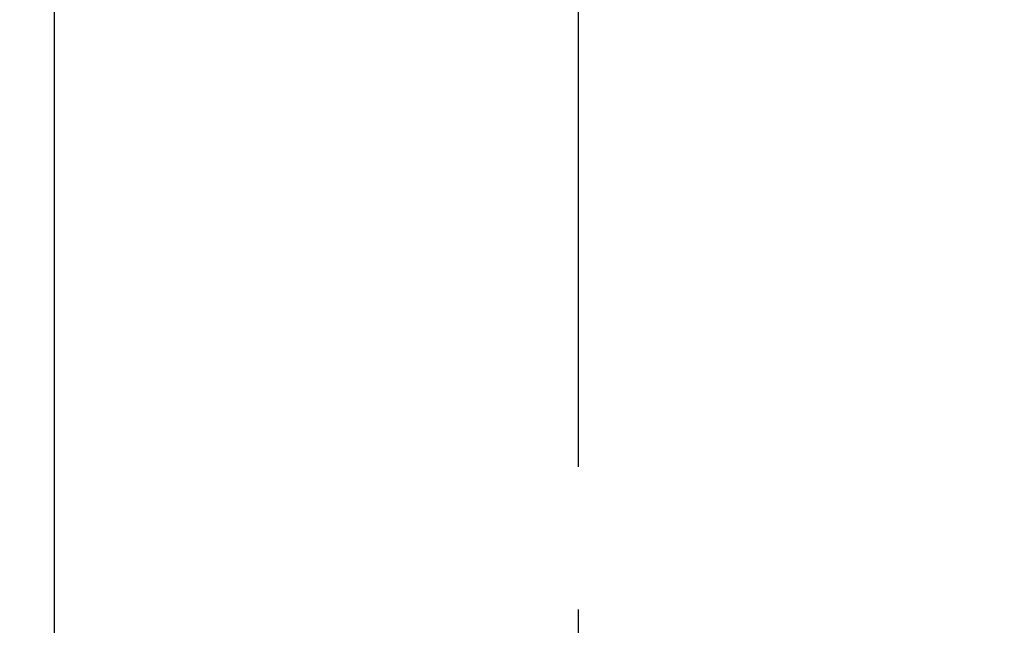
# Model space of a CAD drawing. Extents: x 0 to 26473, y -11045 to -2175.
# Drawn here: x 17317 to 17360, y -4326 to -4299 of the extents above; entities that cross this region are included whole.
import ezdxf

# ---------------------------------------------------------------- set-up
doc = ezdxf.new("R2010")
doc.units = 0
doc.header["$LTSCALE"] = 50
doc.header["$MEASUREMENT"] = 0
doc.linetypes.add('CENTER2', pattern=[1.125, 0.75, -0.125, 0.125, -0.125])
doc.layers.get('0').update_dxf_attribs({"linetype": 'CONTINUOUS'})
doc.layers.add('150-機器', color=8, linetype='CONTINUOUS')
doc.layers.add('160-文字', color=254, linetype='CONTINUOUS')
doc.styles.add('KH001', font='txt')
doc.dimstyles.new('KH1xx030', dxfattribs={"dimscale": 30, "dimtxt": 2, "dimasz": 0.6, "dimexe": 0.3, "dimexo": 1.2, "dimgap": 0.5, "dimtad": 3, "dimdec": 1, "dimdsep": 46, "dimlunit": 6, "dimtxsty": 'KH001', "dimblk": 'DOT', "dimcen": 1, "dimdle": 1, "dimclrd": 256, "dimclre": 256, "dimclrt": 256, "dimadec": 0, "dimazin": 0, "dimtfac": 1, "dimtdec": 1, "dimtix": 1, "dimtmove": 2, "dimatfit": 3, "dimldrblk": 'CLOSEDBLANK', "dimfxl": 1, "dimtolj": 1, "dimtzin": 0, "dimlwd": -1, "dimlwe": -1, "dimarcsym": 0})

# ---------------------------------------------------------------- blocks, each defined once
blk = doc.blocks.new('F402_H')
at = {"layer": '150-機器', "color": 161, "linetype": 'CENTER2'}
blk.add_line((0, 136.026), (0, -355.416), dxfattribs=at)
at = {"layer": '150-機器', "color": 13, "linetype": 'Continuous'}
blk.add_line((-22.939, -188.142), (-22.939, -261.807), dxfattribs=at)
blk = doc.blocks.new('_ClosedBlank')
at = {"color": 0, "linetype": 'ByBlock', "lineweight": -2}
for p, q in [((-1, 0.1667), (0, 0)), ((-1, 0.1667), (-1, -0.1667)), ((0, 0), (-1, -0.1667))]:
    blk.add_line(p, q, dxfattribs=at)
blk = doc.blocks.new('_Dot')
at = {"color": 0, "linetype": 'ByBlock', "lineweight": -2}
blk.add_line((-0.5, 0), (-1, 0), dxfattribs=at)
at = {"color": 0, "linetype": 'ByBlock', "const_width": 0.5}
blk.add_lwpolyline([(-0.25, 0, 1), (0.25, 0, 1)], format="xyb", close=True, dxfattribs=at)

msp = doc.modelspace()

# ---------------------------------------------------------------- linework, layer by layer
at = {"layer": '150-機器', "color": 13}
for radius in [90.5, 80.5]:
    msp.add_circle((17341.727, -4285.058), radius, dxfattribs=at)

# ---------------------------------------------------------------- block references
at = {"layer": '150-機器'}
msp.add_blockref('F402_H', (17341.719, -4079.866), dxfattribs=at)

# ---------------------------------------------------------------- leaders
at = {"layer": '160-文字'}
msp.add_leader([(17221.719, -4080.058), (18543.991, -5861.629)], dimstyle='KH1xx030', override={"dimgap": 0.5, "dimtad": 1}, dxfattribs=at)

doc.saveas('drawing.dxf')
